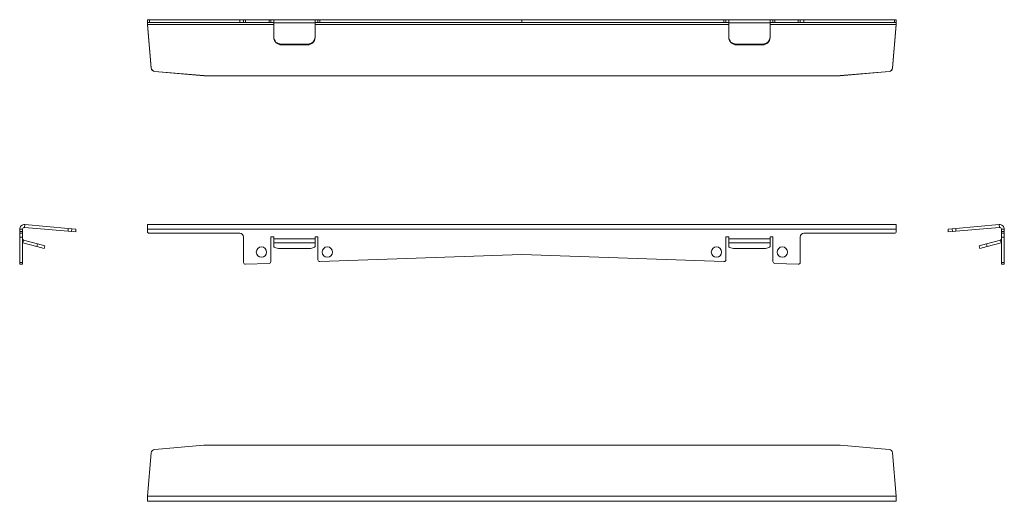
# Model space of a CAD drawing. Units: millimetres. Extents: x 114 to 638, y 171 to 427.
import ezdxf

# ---------------------------------------------------------------- set-up
doc = ezdxf.new("R2010")
doc.units = ezdxf.units.MM
doc.header["$LTSCALE"] = 2

msp = doc.modelspace()

# ---------------------------------------------------------------- linework, layer by layer
at = {"color": 7, "linetype": 'Continuous', "lineweight": 15}
for p, q in [((182.19, 425.91), (182.19, 427.41)), ((182.19, 427.41), (183.19, 427.41)), ((183.19, 425.91), (182.19, 425.91)), ((182.19, 425.91), (182.19, 424.83)), ((182.19, 424.83), (249.28, 424.83)), ((182.19, 424.83), (184.22, 401.71)), ((182.19, 424.83), (182.19, 424.7)), ((182.19, 424.7), (184.22, 401.58)), ((183.19, 427.41), (183.19, 425.91)), ((183.19, 427.41), (231.28, 427.41)), ((183.19, 425.91), (231.28, 425.91)), ((231.28, 425.91), (231.28, 427.41)), ((231.28, 427.41), (233.28, 427.41)), ((233.28, 425.91), (231.28, 425.91)), ((233.28, 425.91), (233.28, 427.41)), ((233.28, 427.41), (234.31, 427.41)), ((234.31, 425.91), (233.28, 425.91)), ((234.31, 427.41), (234.31, 425.91)), ((234.31, 427.41), (246.81, 427.41)), ((234.31, 425.91), (246.81, 425.91)), ((246.81, 425.91), (246.81, 427.41)), ((246.81, 427.41), (247.78, 427.41)), ((247.78, 425.91), (246.81, 425.91)), ((247.78, 427.41), (247.78, 425.91)), ((247.78, 427.41), (249.28, 427.41)), ((247.78, 425.91), (249.28, 425.91)), ((249.28, 425.76), (249.28, 427.41)), ((249.28, 427.41), (271.28, 427.41)), ((249.28, 425.76), (249.28, 418.29)), ((249.28, 425.76), (271.28, 425.76)), ((271.28, 427.41), (271.28, 425.76)), ((271.28, 427.41), (272.78, 427.41)), ((271.28, 425.91), (272.78, 425.91)), ((271.28, 418.29), (271.28, 425.76)), ((271.28, 424.83), (491.1, 424.83)), ((272.78, 425.91), (272.78, 427.41)), ((272.78, 427.41), (273.81, 427.41)), ((273.81, 425.91), (272.78, 425.91)), ((273.81, 427.41), (273.81, 425.91)), ((273.81, 427.41), (381.19, 427.41)), ((273.81, 425.91), (381.19, 425.91)), ((381.19, 425.91), (381.19, 427.41)), ((381.19, 427.41), (488.56, 427.41)), ((381.19, 425.91), (488.56, 425.91)), ((488.56, 425.91), (488.56, 427.41)), ((488.56, 427.41), (489.6, 427.41)), ((489.6, 425.91), (488.56, 425.91)), ((489.6, 427.41), (489.6, 425.91)), ((489.6, 427.41), (491.1, 427.41)), ((489.6, 425.91), (491.1, 425.91)), ((491.1, 425.76), (491.1, 427.41)), ((491.1, 427.41), (513.1, 427.41)), ((491.1, 425.76), (491.1, 418.29)), ((491.1, 425.76), (513.1, 425.76)), ((513.1, 427.41), (513.1, 425.76)), ((513.1, 427.41), (514.6, 427.41)), ((513.1, 425.91), (514.6, 425.91)), ((513.1, 418.29), (513.1, 425.76)), ((513.1, 424.83), (580.19, 424.83)), ((514.6, 425.91), (514.6, 427.41)), ((514.6, 427.41), (515.56, 427.41)), ((515.56, 425.91), (514.6, 425.91)), ((515.56, 427.41), (515.56, 425.91)), ((515.56, 427.41), (528.06, 427.41)), ((515.56, 425.91), (528.06, 425.91)), ((528.06, 425.91), (528.06, 427.41)), ((528.06, 427.41), (529.1, 427.41)), ((529.1, 425.91), (528.06, 425.91)), ((529.1, 427.41), (529.1, 425.91)), ((529.1, 427.41), (531.1, 427.41)), ((531.1, 425.91), (529.1, 425.91)), ((531.1, 427.41), (531.1, 425.91)), ((531.1, 427.41), (579.19, 427.41)), ((531.1, 425.91), (579.19, 425.91)), ((580.19, 424.83), (578.16, 401.71)), ((580.19, 424.7), (578.16, 401.58)), ((579.19, 425.91), (579.19, 427.41)), ((579.19, 427.41), (580.19, 427.41)), ((580.19, 425.91), (579.19, 425.91)), ((580.19, 427.41), (580.19, 425.91)), ((580.19, 424.83), (580.19, 425.91)), ((580.19, 424.83), (580.19, 424.7)), ((249.28, 417.9), (249.28, 418.29)), ((253.28, 414.42), (253.28, 414.03)), ((253.28, 414.42), (267.28, 414.42)), ((253.28, 414.03), (267.28, 414.03)), ((267.28, 414.03), (267.28, 414.42)), ((271.28, 418.29), (271.28, 417.9)), ((491.1, 417.9), (491.1, 418.29)), ((495.1, 414.42), (495.1, 414.03)), ((495.1, 414.42), (509.1, 414.42)), ((495.1, 414.03), (509.1, 414.03)), ((509.1, 414.03), (509.1, 414.42)), ((513.1, 418.29), (513.1, 417.9)), ((184.22, 401.58), (184.22, 401.71)), ((186.03, 399.9), (212.1, 397.63)), ((186.03, 399.9), (186.03, 399.77)), ((186.03, 399.77), (212.1, 397.5)), ((576.34, 399.9), (550.27, 397.63)), ((576.34, 399.77), (550.27, 397.5)), ((576.34, 399.77), (576.34, 399.9)), ((578.16, 401.71), (578.16, 401.58)), ((212.1, 397.5), (212.1, 397.63)), ((212.27, 397.62), (212.27, 397.49)), ((550.1, 397.62), (212.27, 397.62)), ((550.1, 397.49), (212.27, 397.49)), ((550.1, 397.49), (550.1, 397.62)), ((550.27, 397.63), (550.27, 397.5)), ((115.77, 315.89), (114.27, 315.89)), ((114.27, 314.79), (114.27, 315.89)), ((114.27, 314.79), (115.77, 314.79)), ((114.27, 313.79), (114.27, 314.79)), ((115.77, 314.79), (115.77, 315.89)), ((115.77, 314.79), (115.77, 313.79)), ((116.86, 316.88), (116.99, 318.38)), ((116.86, 316.88), (139.97, 314.86)), ((116.99, 318.38), (140.1, 316.36)), ((139.97, 314.86), (140.1, 316.36)), ((141.78, 314.7), (139.97, 314.86)), ((140.1, 316.36), (141.91, 316.2)), ((141.91, 316.2), (141.78, 314.7)), ((141.78, 314.7), (144.05, 314.5)), ((141.91, 316.2), (144.18, 316)), ((144.05, 314.5), (144.18, 316)), ((144.06, 314.5), (144.05, 314.5)), ((144.19, 316), (144.06, 314.5)), ((144.18, 316), (144.19, 316)), ((580.19, 318.39), (182.19, 318.39)), ((182.19, 315.89), (182.19, 318.39)), ((580.19, 315.89), (182.19, 315.89)), ((182.19, 315.89), (182.19, 314.79)), ((580.19, 318.39), (580.19, 315.89)), ((580.19, 314.79), (580.19, 315.89)), ((609.94, 316.2), (607.66, 316)), ((607.66, 316), (607.79, 314.5)), ((607.79, 314.5), (607.66, 316)), ((607.66, 316), (607.66, 316)), ((610.07, 314.7), (607.79, 314.5)), ((607.79, 314.5), (607.79, 314.5)), ((609.94, 316.2), (611.75, 316.36)), ((610.07, 314.7), (609.94, 316.2)), ((611.88, 314.86), (610.07, 314.7)), ((634.86, 318.38), (611.75, 316.36)), ((611.75, 316.36), (611.88, 314.86)), ((634.99, 316.88), (611.88, 314.86)), ((634.99, 316.88), (634.86, 318.38)), ((636.08, 315.89), (637.58, 315.89)), ((636.08, 315.89), (636.08, 314.79)), ((636.08, 314.79), (637.58, 314.79)), ((636.08, 313.79), (636.08, 314.79)), ((637.58, 315.89), (637.58, 314.79)), ((637.58, 314.79), (637.58, 313.79)), ((115.77, 313.79), (114.27, 313.79)), ((114.27, 311.79), (114.27, 313.79)), ((115.77, 311.79), (114.27, 311.79)), ((114.27, 298.32), (114.27, 311.79)), ((115.77, 313.79), (115.77, 311.79)), ((115.77, 298.32), (115.77, 311.79)), ((115.77, 308.77), (115.93, 308.73)), ((116.31, 310.18), (115.93, 308.73)), ((123.79, 308.17), (116.31, 310.18)), ((183.19, 313.79), (231.28, 313.79)), ((233.28, 311.79), (233.28, 298.32)), ((247.78, 311.89), (249.28, 311.89)), ((247.78, 298.76), (247.78, 311.89)), ((249.28, 311.89), (249.28, 310.89)), ((249.28, 310.89), (271.28, 310.89)), ((249.28, 308.73), (249.28, 310.89)), ((271.28, 311.89), (272.78, 311.89)), ((271.28, 310.89), (271.28, 311.89)), ((271.28, 310.89), (271.28, 308.73)), ((272.78, 311.89), (272.78, 299.7)), ((489.6, 311.89), (491.1, 311.89)), ((489.6, 299.7), (489.6, 311.89)), ((491.1, 311.89), (491.1, 310.89)), ((491.1, 310.89), (513.1, 310.89)), ((491.1, 308.73), (491.1, 310.89)), ((513.1, 311.89), (514.6, 311.89)), ((513.1, 310.89), (513.1, 311.89)), ((513.1, 310.89), (513.1, 308.73)), ((514.6, 311.89), (514.6, 298.76)), ((529.1, 298.32), (529.1, 311.79)), ((531.1, 313.79), (579.19, 313.79)), ((635.53, 310.18), (628.06, 308.17)), ((635.53, 310.18), (635.92, 308.73)), ((635.92, 308.73), (636.08, 308.77)), ((637.58, 313.79), (636.08, 313.79)), ((636.08, 311.79), (636.08, 313.79)), ((637.58, 311.79), (636.08, 311.79)), ((636.08, 311.79), (636.08, 298.32)), ((637.58, 313.79), (637.58, 311.79)), ((637.58, 311.79), (637.58, 298.32)), ((123.4, 306.72), (115.93, 308.73)), ((123.4, 306.72), (123.79, 308.17)), ((127.26, 305.69), (123.4, 306.72)), ((123.79, 308.17), (127.65, 307.14)), ((127.65, 307.14), (127.26, 305.69)), ((249.28, 308.73), (271.28, 308.73)), ((249.28, 308.73), (249.28, 306.72)), ((253.28, 305.69), (267.28, 305.69)), ((271.28, 306.72), (271.28, 308.73)), ((491.1, 308.73), (513.1, 308.73)), ((491.1, 308.73), (491.1, 306.72)), ((495.1, 305.69), (509.1, 305.69)), ((513.1, 306.72), (513.1, 308.73)), ((624.2, 307.14), (628.06, 308.17)), ((624.59, 305.69), (624.2, 307.14)), ((628.45, 306.72), (624.59, 305.69)), ((628.06, 308.17), (628.45, 306.72)), ((635.92, 308.73), (628.45, 306.72)), ((114.27, 298.32), (115.77, 298.32)), ((114.27, 297.32), (114.27, 298.32)), ((115.77, 298.32), (115.77, 297.32)), ((273.81, 298.7), (381.19, 302.45)), ((381.19, 302.45), (488.56, 298.7)), ((636.08, 298.32), (637.58, 298.32)), ((636.08, 297.32), (636.08, 298.32)), ((637.58, 298.32), (637.58, 297.32)), ((114.27, 297.32), (115.77, 297.32)), ((234.31, 297.32), (246.81, 297.76)), ((515.56, 297.76), (528.06, 297.32)), ((636.08, 297.32), (637.58, 297.32)), ((186.03, 198.83), (212.1, 201.11)), ((550.1, 201.11), (212.27, 201.11)), ((576.34, 198.83), (550.27, 201.11)), ((182.19, 173.91), (184.22, 197.02)), ((580.19, 173.91), (578.16, 197.02)), ((580.19, 173.91), (182.19, 173.91)), ((182.19, 171.19), (182.19, 173.91)), ((580.19, 173.91), (580.19, 171.19)), ((580.19, 171.19), (182.19, 171.19))]:
    msp.add_line(p, q, dxfattribs=at)
at = {"color": 7, "linetype": 'Continuous', "lineweight": 15, "flags": 128}
for points in [[(249.28, 306.72), (249.35, 306.52), (249.58, 306.33), (249.95, 306.15), (250.45, 305.99), (251.05, 305.86), (251.75, 305.77), (252.5, 305.71), (253.28, 305.69)], [(267.28, 305.69), (268.06, 305.71), (268.81, 305.77), (269.5, 305.86), (270.11, 305.99), (270.6, 306.15), (270.97, 306.33), (271.2, 306.52), (271.28, 306.72)], [(491.1, 306.72), (491.17, 306.52), (491.4, 306.33), (491.77, 306.15), (492.27, 305.99), (492.87, 305.86), (493.57, 305.77), (494.32, 305.71), (495.1, 305.69)], [(509.1, 305.69), (509.88, 305.71), (510.63, 305.77), (511.32, 305.86), (511.93, 305.99), (512.42, 306.15), (512.79, 306.33), (513.02, 306.52), (513.1, 306.72)]]:
    msp.add_lwpolyline(points, dxfattribs=at)
at = {"color": 7, "linetype": 'Continuous', "lineweight": 15}
for centre in [(242.78, 303.79), (277.78, 303.79), (484.6, 303.79), (519.6, 303.79)]:
    msp.add_circle(centre, 2.75, dxfattribs=at)
for centre, radius, start, end in [((253.21, 418.35), 3.93, 181.0102, 270.9758), ((253.21, 417.97), 3.93, 181.0102, 270.9758), ((267.34, 418.35), 3.93, 269.0242, 358.9898), ((267.34, 417.97), 3.93, 269.0242, 358.9898), ((495.03, 418.35), 3.93, 181.0102, 270.9758), ((495.03, 417.97), 3.93, 181.0102, 270.9758), ((509.16, 418.35), 3.93, 269.0242, 358.9898), ((509.16, 417.97), 3.93, 269.0242, 358.9898), ((186.21, 401.89), 2, 185.1094, 265.109), ((186.21, 401.76), 2, 185.1094, 265.109), ((576.17, 401.89), 2, 274.891, 354.8906), ((576.17, 401.76), 2, 274.891, 354.8906), ((212.27, 399.63), 2.01, 265.019, 270), ((212.27, 399.5), 2.01, 265.019, 270), ((550.1, 399.63), 2.01, 270, 274.981), ((550.1, 399.5), 2.01, 270, 274.981), ((116.77, 315.89), 2.5, 85, 180), ((116.77, 315.89), 1, 85, 180), ((183.19, 314.79), 1, 180, 270), ((579.19, 314.79), 1, 270, 0), ((635.08, 315.89), 2.5, 0, 95), ((635.08, 315.89), 1, 0, 95), ((116.51, 310.89), 0.737, 180, 255), ((231.28, 311.79), 2, 0, 90), ((531.1, 311.79), 2, 90, 180), ((635.34, 310.89), 0.737, 285, 0), ((234.28, 298.32), 1, 180, 272), ((246.78, 298.76), 1, 272, 0), ((273.78, 299.7), 1, 180, 272), ((488.6, 299.7), 1, 268, 0), ((515.6, 298.76), 1, 180, 268), ((528.1, 298.32), 1, 268, 0), ((212.27, 199.11), 2.01, 90, 94.981), ((550.1, 199.11), 2.01, 85.019, 90), ((186.21, 196.85), 2, 94.891, 174.8906), ((576.17, 196.85), 2, 5.1094, 85.109)]:
    msp.add_arc(centre, radius, start, end, dxfattribs=at)

doc.saveas('drawing.dxf')
